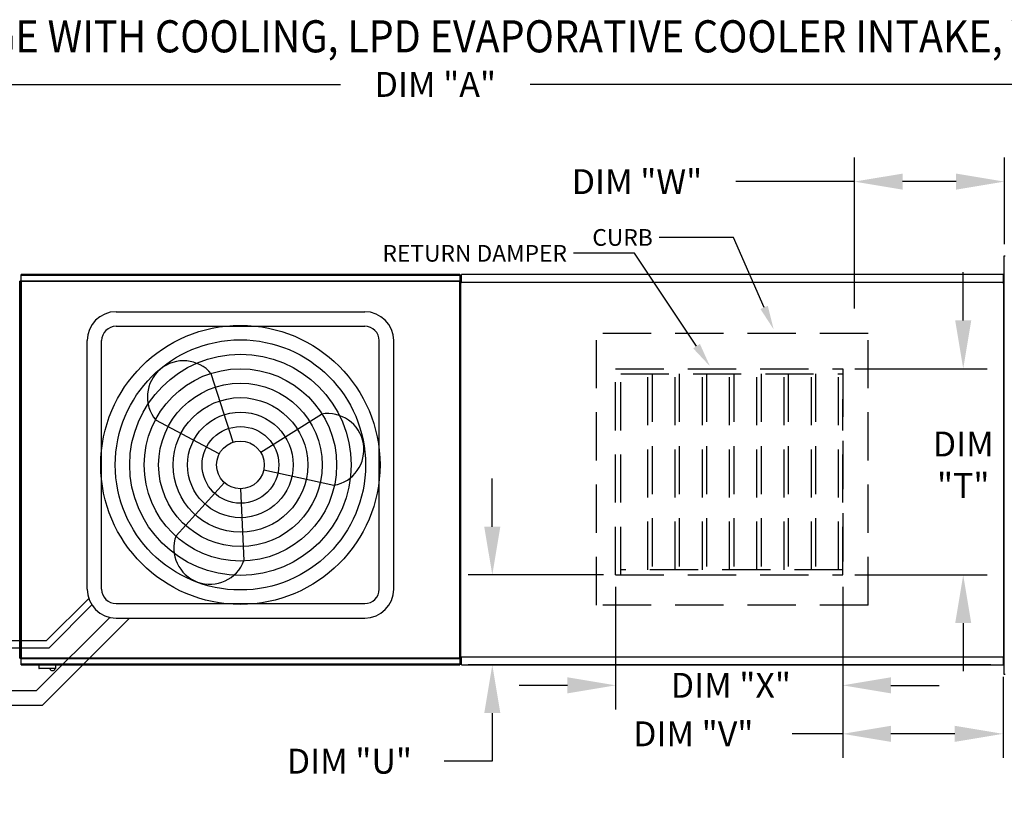
# Model space of a CAD drawing. Extents: x 7 to 2643, y -29 to 537.
# Drawn here: x 127 to 188, y 140 to 189 of the extents above; entities that cross this region are included whole.
import ezdxf

# ---------------------------------------------------------------- set-up
doc = ezdxf.new("R2010")
doc.units = 0
doc.header["$LTSCALE"] = 4
doc.header["$MEASUREMENT"] = 0
doc.linetypes.add('HIDDEN', pattern=[0.375, 0.25, -0.125])
doc.layers.get('0').update_dxf_attribs({"linetype": 'CONTINUOUS'})
doc.layers.get('Defpoints').update_dxf_attribs({"linetype": 'CONTINUOUS'})
doc.styles.add('BOLD', font='ROMAND.SHX')
doc.styles.get("Standard").update_dxf_attribs({"font": 'TXT.shx', "height": 1.55})
doc.dimstyles.new('MOD', dxfattribs={"dimscale": 1.5, "dimtxt": 1.2, "dimasz": 2, "dimexe": 1, "dimexo": 0.5, "dimgap": 1, "dimtad": 0, "dimtih": 1, "dimtoh": 1, "dimzin": 0, "dimdsep": 46, "dimtxsty": 'Standard', "dimcen": 0.09, "dimadec": 0, "dimazin": 0, "dimtfac": 1, "dimtofl": 0, "dimtmove": 0, "dimatfit": 3, "dimfxl": 1, "dimtolj": 1, "dimtzin": 0, "dimarcsym": 0})

# ---------------------------------------------------------------- blocks, each defined once
blk = doc.blocks.new('*D10')
at = {"color": 0, "lineweight": -2, "transparency": 16777216}
for p, q in [((57.594, 172.665), (57.594, 186.199)), ((248.084, 174.831), (248.084, 186.199)), ((60.594, 184.699), (146.544, 184.699)), ((245.084, 184.699), (158.328, 184.699))]:
    blk.add_line(p, q, dxfattribs=at)
at = {"color": 0, "transparency": 16777216}
for points in [[(60.594, 185.199), (60.594, 184.199), (57.594, 184.699)], [(245.084, 185.199), (245.084, 184.199), (248.084, 184.699)]]:
    blk.add_solid(points, dxfattribs=at)
at = {"layer": 'Defpoints', "color": 0, "transparency": 16777216}
for p in [(248.084, 184.699), (248.084, 174.081), (57.594, 171.915)]:
    blk.add_point(p, dxfattribs=at)
at = {"color": 0, "transparency": 16777216, "insert": (152.436, 184.699), "char_height": 1.55, "attachment_point": 5}
blk.add_mtext('\\A1;DIM "A"', dxfattribs=at)
blk = doc.blocks.new('*D34')
at = {"color": 0, "lineweight": -2, "transparency": 16777216}
for p, q in [((185.283, 170.004), (185.283, 173.004)), ((178.535, 167.004), (186.783, 167.004)), ((178.535, 154.165), (186.783, 154.165)), ((185.283, 151.165), (185.283, 148.165))]:
    blk.add_line(p, q, dxfattribs=at)
at = {"color": 0, "transparency": 16777216}
for points in [[(184.783, 170.004), (185.783, 170.004), (185.283, 167.004)], [(184.783, 151.165), (185.783, 151.165), (185.283, 154.165)]]:
    blk.add_solid(points, dxfattribs=at)
at = {"layer": 'Defpoints', "color": 0, "transparency": 16777216}
for p in [(177.785, 167.004), (177.785, 154.165), (185.283, 154.165)]:
    blk.add_point(p, dxfattribs=at)
at = {"color": 0, "transparency": 16777216, "insert": (185.283, 161.02), "char_height": 1.55, "attachment_point": 5}
blk.add_mtext('\\A1;DIM\\P"T"', dxfattribs=at)
blk = doc.blocks.new('*D36')
at = {"color": 0, "lineweight": -2, "transparency": 16777216}
for p, q in [((177.785, 153.415), (177.785, 142.77)), ((187.76, 147.817), (187.76, 142.77)), ((177.785, 144.27), (174.635, 144.27)), ((184.76, 144.27), (180.785, 144.27))]:
    blk.add_line(p, q, dxfattribs=at)
at = {"color": 0, "transparency": 16777216}
for points in [[(180.785, 144.77), (180.785, 143.77), (177.785, 144.27)], [(184.76, 144.77), (184.76, 143.77), (187.76, 144.27)]]:
    blk.add_solid(points, dxfattribs=at)
at = {"layer": 'Defpoints', "color": 0, "transparency": 16777216}
for p in [(177.785, 154.165), (187.76, 148.567), (187.76, 144.27)]:
    blk.add_point(p, dxfattribs=at)
at = {"color": 0, "transparency": 16777216, "insert": (168.485, 144.27), "char_height": 1.55, "attachment_point": 5}
blk.add_mtext('\\A1;DIM "V"', dxfattribs=at)
blk = doc.blocks.new('*D35')
at = {"color": 0, "lineweight": -2, "transparency": 16777216}
for p, q in [((155.981, 157.165), (155.981, 160.165)), ((162.906, 154.165), (154.481, 154.165)), ((187.01, 148.567), (154.481, 148.567)), ((155.981, 145.567), (155.981, 142.567)), ((155.981, 142.567), (152.981, 142.567))]:
    blk.add_line(p, q, dxfattribs=at)
at = {"color": 0, "transparency": 16777216}
for points in [[(155.481, 157.165), (156.481, 157.165), (155.981, 154.165)], [(155.481, 145.567), (156.481, 145.567), (155.981, 148.567)]]:
    blk.add_solid(points, dxfattribs=at)
at = {"layer": 'Defpoints', "color": 0, "transparency": 16777216}
for p in [(163.656, 154.165), (155.981, 148.567), (187.76, 148.567)]:
    blk.add_point(p, dxfattribs=at)
at = {"color": 0, "transparency": 16777216, "insert": (147.089, 142.567), "char_height": 1.55, "attachment_point": 5}
blk.add_mtext('\\A1;DIM "U"', dxfattribs=at)
blk = doc.blocks.new('*D33')
at = {"color": 0, "lineweight": -2, "transparency": 16777216}
for p, q in [((163.656, 153.415), (163.656, 145.789)), ((177.785, 153.415), (177.785, 145.789)), ((160.656, 147.289), (157.656, 147.289)), ((180.785, 147.289), (183.785, 147.289))]:
    blk.add_line(p, q, dxfattribs=at)
at = {"color": 0, "transparency": 16777216}
for points in [[(160.656, 147.789), (160.656, 146.789), (163.656, 147.289)], [(180.785, 147.789), (180.785, 146.789), (177.785, 147.289)]]:
    blk.add_solid(points, dxfattribs=at)
at = {"layer": 'Defpoints', "color": 0, "transparency": 16777216}
for p in [(163.656, 154.165), (177.785, 154.165), (163.656, 147.289)]:
    blk.add_point(p, dxfattribs=at)
at = {"color": 0, "transparency": 16777216, "insert": (170.825, 147.289), "char_height": 1.55, "attachment_point": 5}
blk.add_mtext('\\A1;DIM "X"', dxfattribs=at)
blk = doc.blocks.new('*D37')
at = {"color": 0, "lineweight": -2, "transparency": 16777216}
for p, q in [((178.513, 170.757), (178.513, 180.149)), ((187.843, 174.751), (187.843, 180.149)), ((178.513, 178.649), (171.133, 178.649)), ((184.843, 178.649), (181.513, 178.649))]:
    blk.add_line(p, q, dxfattribs=at)
at = {"color": 0, "transparency": 16777216}
for points in [[(181.513, 179.149), (181.513, 178.149), (178.513, 178.649)], [(184.843, 179.149), (184.843, 178.149), (187.843, 178.649)]]:
    blk.add_solid(points, dxfattribs=at)
at = {"layer": 'Defpoints', "color": 0, "transparency": 16777216}
for p in [(187.843, 178.649), (187.843, 174.001), (178.513, 170.007)]:
    blk.add_point(p, dxfattribs=at)
at = {"color": 0, "transparency": 16777216, "insert": (164.983, 178.649), "char_height": 1.55, "attachment_point": 5}
blk.add_mtext('\\A1;DIM "W"', dxfattribs=at)
blk = doc.blocks.new('*D46')
at = {"color": 0, "lineweight": -2, "transparency": 16777216}
for p, q in [((192.279, 177.041), (192.279, 180.041)), ((192.279, 180.041), (195.279, 180.041)), ((188.636, 174.041), (193.779, 174.041)), ((188.51, 172.858), (193.779, 172.858)), ((192.279, 169.858), (192.279, 166.858))]:
    blk.add_line(p, q, dxfattribs=at)
at = {"color": 0, "transparency": 16777216}
for points in [[(191.779, 177.041), (192.779, 177.041), (192.279, 174.041)], [(191.779, 169.858), (192.779, 169.858), (192.279, 172.858)]]:
    blk.add_solid(points, dxfattribs=at)
at = {"layer": 'Defpoints', "color": 0, "transparency": 16777216}
for p in [(187.886, 174.041), (187.76, 172.858), (192.279, 172.858)]:
    blk.add_point(p, dxfattribs=at)
at = {"color": 0, "transparency": 16777216, "insert": (201.429, 180.041), "char_height": 1.55, "attachment_point": 5}
blk.add_mtext('\\A1;DIM "II"', dxfattribs=at)
blk = doc.blocks.new('*D47')
at = {"color": 0, "lineweight": -2, "transparency": 16777216}
for p, q in [((195.103, 151.567), (195.103, 154.567)), ((195.103, 154.567), (198.103, 154.567)), ((188.51, 148.567), (196.603, 148.567)), ((188.636, 147.324), (196.603, 147.324)), ((195.103, 144.324), (195.103, 141.324))]:
    blk.add_line(p, q, dxfattribs=at)
at = {"color": 0, "transparency": 16777216}
for points in [[(194.603, 151.567), (195.603, 151.567), (195.103, 148.567)], [(194.603, 144.324), (195.603, 144.324), (195.103, 147.324)]]:
    blk.add_solid(points, dxfattribs=at)
at = {"layer": 'Defpoints', "color": 0, "transparency": 16777216}
for p in [(187.76, 148.567), (195.103, 148.567), (187.886, 147.324)]:
    blk.add_point(p, dxfattribs=at)
at = {"color": 0, "transparency": 16777216, "insert": (204.253, 154.567), "char_height": 1.55, "attachment_point": 5}
blk.add_mtext('\\A1;DIM "II"', dxfattribs=at)

msp = doc.modelspace()

# ---------------------------------------------------------------- linework, layer by layer
for p, q in [((170.994, 175.178), (166.373, 175.178)), ((172.894, 170.818), (170.994, 175.178)), ((164.835, 174.187), (161.031, 174.187)), ((168.693, 168.403), (164.835, 174.187)), ((126.619, 172.454), (126.576, 172.454)), ((126.619, 172.454), (126.663, 172.454))]:
    msp.add_line(p, q)
at = {"color": 7, "linetype": 'Continuous'}
for p, q in [((187.818, 174.005), (187.818, 147.984)), ((187.885, 174.005), (187.818, 174.005)), ((153.953, 172.858), (126.666, 172.858)), ((126.666, 172.819), (126.666, 172.858)), ((126.666, 172.819), (153.953, 172.819)), ((126.666, 172.477), (126.666, 172.819)), ((153.953, 172.858), (153.953, 172.819)), ((153.953, 172.819), (153.953, 172.477)), ((187.76, 172.858), (154.057, 172.858)), ((154.057, 172.809), (154.057, 172.858)), ((154.057, 172.388), (154.057, 172.809)), ((187.76, 172.858), (187.76, 172.809)), ((187.76, 172.809), (187.76, 172.388)), ((126.576, 148.974), (126.576, 172.454)), ((126.619, 148.974), (126.619, 172.454)), ((126.619, 172.454), (126.619, 148.972)), ((126.663, 172.477), (153.956, 172.477)), ((126.663, 172.477), (126.663, 172.454)), ((126.663, 172.454), (126.663, 148.972)), ((153.956, 172.434), (126.663, 172.434)), ((153.956, 172.454), (153.956, 172.477)), ((153.956, 148.972), (153.956, 172.454)), ((153.956, 172.434), (153.956, 172.454)), ((153.956, 172.454), (153.956, 172.454)), ((154, 172.454), (153.956, 172.454)), ((154, 148.972), (154, 172.454)), ((154, 172.359), (154, 149.067)), ((154.053, 172.359), (154, 172.359)), ((154.053, 172.359), (154.054, 172.359)), ((154.054, 172.388), (187.763, 172.388)), ((154.054, 172.388), (154.054, 172.359)), ((154.054, 172.334), (154.054, 172.359)), ((187.763, 172.359), (187.763, 172.388)), ((187.763, 172.334), (187.763, 172.359)), ((187.763, 172.359), (187.764, 172.359)), ((187.818, 172.359), (187.764, 172.359)), ((187.818, 149.067), (187.818, 172.359)), ((126.575, 148.974), (126.576, 148.974)), ((126.576, 148.974), (126.619, 148.974)), ((126.619, 148.972), (126.663, 148.972)), ((126.663, 148.992), (153.956, 148.992)), ((126.663, 148.992), (126.663, 148.972)), ((126.663, 148.972), (126.663, 148.972)), ((126.663, 148.972), (126.663, 148.948)), ((153.956, 148.948), (126.663, 148.948)), ((126.666, 148.607), (126.666, 148.948)), ((153.953, 148.948), (153.953, 148.607)), ((153.956, 148.992), (153.956, 148.972)), ((153.956, 148.972), (153.956, 148.972)), ((153.956, 148.948), (153.956, 148.972)), ((153.956, 148.972), (154, 148.972)), ((154, 149.067), (154.053, 149.067)), ((154.053, 149.067), (154.054, 149.067)), ((154.054, 149.092), (154.054, 149.067)), ((154.054, 149.067), (154.054, 149.038)), ((187.763, 149.038), (154.054, 149.038)), ((154.057, 148.616), (154.057, 149.038)), ((187.76, 149.038), (187.76, 148.616)), ((187.763, 149.092), (187.763, 149.067)), ((187.763, 149.067), (187.764, 149.067)), ((187.763, 149.038), (187.763, 149.067)), ((187.764, 149.067), (187.818, 149.067)), ((153.953, 148.607), (126.666, 148.607)), ((126.666, 148.567), (126.666, 148.607)), ((126.666, 148.567), (153.953, 148.567)), ((127.766, 148.567), (127.766, 148.354)), ((127.766, 148.354), (128.815, 148.354)), ((128.795, 148.333), (127.786, 148.333)), ((128.815, 148.354), (128.815, 148.567)), ((153.953, 148.607), (153.953, 148.567)), ((154.057, 148.567), (154.057, 148.616)), ((154.057, 148.567), (187.76, 148.567)), ((187.76, 148.616), (187.76, 148.567)), ((187.818, 147.984), (187.885, 147.984))]:
    msp.add_line(p, q, dxfattribs=at)
at = {"color": 7}
for p, q in [((132.574, 170.548), (148.045, 170.548)), ((132.574, 169.648), (148.045, 169.648)), ((130.774, 153.278), (130.774, 168.748)), ((131.674, 153.278), (131.674, 168.748)), ((148.945, 153.278), (148.945, 168.748)), ((149.845, 153.278), (149.845, 168.748)), ((139.857, 162.43), (138.497, 166.687)), ((138.996, 161.709), (135.046, 163.802)), ((141.569, 161.803), (145.357, 164.177)), ((141.762, 160.697), (146.13, 159.746)), ((139.309, 159.913), (136.302, 156.606)), ((140.309, 159.526), (140.526, 155.06)), ((128.234, 150.073), (130.867, 152.706)), ((128.414, 149.623), (131.059, 152.307)), ((132.574, 152.378), (148.045, 152.378)), ((127.617, 146.964), (132.176, 151.522)), ((127.99, 146.064), (133.404, 151.478)), ((132.574, 151.478), (148.045, 151.478)), ((100.854, 150.073), (128.234, 150.073)), ((101.034, 149.623), (128.414, 149.623)), ((100.564, 146.964), (127.617, 146.964)), ((100.564, 146.064), (127.99, 146.064))]:
    msp.add_line(p, q, dxfattribs=at)
at = {"linetype": 'HIDDEN', "ltscale": 3}
for p, q in [((162.459, 152.288), (162.459, 169.188)), ((179.359, 169.188), (162.459, 169.188)), ((179.359, 152.288), (179.359, 169.188)), ((163.656, 167.004), (177.785, 167.004)), ((177.785, 154.165), (177.785, 165.105)), ((163.656, 154.165), (177.785, 154.165)), ((179.359, 152.288), (162.459, 152.288))]:
    msp.add_line(p, q, dxfattribs=at)
at = {"color": 7, "linetype": 'HIDDEN', "ltscale": 3}
for p, q in [((163.656, 154.165), (163.656, 167.004)), ((163.972, 154.165), (163.972, 167.004)), ((163.972, 166.688), (177.785, 166.688)), ((165.667, 154.481), (165.667, 166.688)), ((165.923, 166.688), (165.923, 154.481)), ((167.361, 154.481), (167.361, 166.688)), ((167.618, 166.688), (167.618, 154.481)), ((169.056, 154.481), (169.056, 166.688)), ((169.312, 166.688), (169.312, 154.481)), ((170.75, 154.481), (170.75, 166.688)), ((171.007, 166.688), (171.007, 154.481)), ((172.445, 154.481), (172.445, 166.688)), ((172.701, 166.688), (172.701, 154.481)), ((174.139, 154.481), (174.139, 166.688)), ((174.396, 166.688), (174.396, 154.481)), ((175.834, 154.481), (175.834, 166.688)), ((176.09, 166.688), (176.09, 154.481)), ((177.528, 154.481), (177.528, 166.688)), ((177.785, 167.004), (177.785, 154.165)), ((177.785, 154.481), (163.972, 154.481))]:
    msp.add_line(p, q, dxfattribs=at)
at = {"color": 7}
for radius in [8.687, 7.787, 6.887, 5.987, 5.087, 4.187, 3.287, 2.387, 1.487]:
    msp.add_circle((140.309, 161.013), radius, dxfattribs=at)
for centre, radius, start, end in [((132.574, 168.748), 1.8, 90, 180), ((148.045, 168.748), 1.8, 0, 90), ((132.574, 168.748), 0.9, 90, 180), ((148.045, 168.748), 0.9, 0, 90), ((136.771, 165.245), 2.249, 39.89823, 219.89823), ((145.743, 161.961), 2.249, 279.89823, 99.89823), ((138.414, 155.833), 2.249, 159.89823, 339.89823), ((132.574, 153.278), 1.8, 180, 270), ((132.574, 153.278), 0.9, 180, 270), ((148.045, 153.278), 1.8, 270, 0), ((148.045, 153.278), 0.9, 270, 0)]:
    msp.add_arc(centre, radius, start, end, dxfattribs=at)
at = {"color": 7, "linetype": 'Continuous'}
for centre, radius, start, end in [((127.786, 148.354), 0.0203, 180, 270), ((128.616, 148.369), 0.162, 192.59159, 347.40841), ((128.795, 148.354), 0.0203, 270, 0)]:
    msp.add_arc(centre, radius, start, end, dxfattribs=at)
for points in [[(173.123, 170.918), (172.665, 170.718), (173.493, 169.443)], [(168.901, 168.541), (168.485, 168.264), (169.525, 167.155)]]:
    msp.add_solid(points)

# ---------------------------------------------------------------- texts
at = {"style": 'BOLD', "width": 0.9}
msp.add_text('%% MODULAR OUTDOOR DOWN DISCHARGE DIRECT FIRED RECIRCULATING HEATER-ROOF TOP PACKAGE WITH COOLING, LPD EVAPORATIVE COOLER INTAKE, V-BANK AND INTAKE HOOD', height=2, dxfattribs=at).set_placement((7.067, 186.695))
for s, insert, char_height, attachment_point in [('\\A1;CURB', (165.968, 175.694), 1.04, 3), ('\\A1;RETURN DAMPER', (160.627, 174.704), 1.04, 3), ('\\A1;  ', (152.285, 171.723), 1.55, 1)]:
    msp.add_mtext(s, dxfattribs=dict(insert=insert, char_height=char_height, attachment_point=attachment_point))

# ---------------------------------------------------------------- dimensions: what is measured, and where the dimension line sits
for base, p1, p2, text, picture, middle in [((248.084, 184.699), (57.594, 171.915), (248.084, 174.081), 'DIM "A"', '*D10', (152.436, 184.699)), ((187.843, 178.649), (178.513, 170.007), (187.843, 174.001), 'DIM "W"', '*D37', (164.983, 178.649)), ((163.656, 147.289), (177.785, 154.165), (163.656, 154.165), 'DIM "X"', '*D33', (170.825, 147.289)), ((187.76, 144.27), (177.785, 154.165), (187.76, 148.567), 'DIM "V"', '*D36', (168.485, 144.27))]:
    dim = msp.add_linear_dim(base=base, p1=p1, p2=p2, text=text, dimstyle='MOD')
    dim.commit()
    dim.dimension.update_dxf_attribs({"geometry": picture, "text_midpoint": middle, "dimtype": 160})
for base, p1, p2, text, picture, middle in [((192.279, 172.858), (187.886, 174.041), (187.76, 172.858), 'DIM "II"', '*D46', (201.429, 180.041)), ((185.283, 154.165), (177.785, 167.004), (177.785, 154.165), 'DIM\\P"T"', '*D34', (185.283, 161.02)), ((155.981, 148.567), (163.656, 154.165), (187.76, 148.567), 'DIM "U"', '*D35', (147.089, 142.567))]:
    dim = msp.add_linear_dim(base=base, p1=p1, p2=p2, angle=90, text=text, dimstyle='MOD')
    dim.commit()
    dim.dimension.update_dxf_attribs({"geometry": picture, "text_midpoint": middle, "dimtype": 160})
dim = msp.add_linear_dim(base=(195.103, 148.567), p1=(187.886, 147.324), p2=(187.76, 148.567), angle=90, text='DIM "II"', dimstyle='MOD')
dim.commit()
dim.dimension.update_dxf_attribs({"geometry": '*D47', "text_midpoint": (204.253, 154.567)})

doc.saveas('drawing.dxf')
